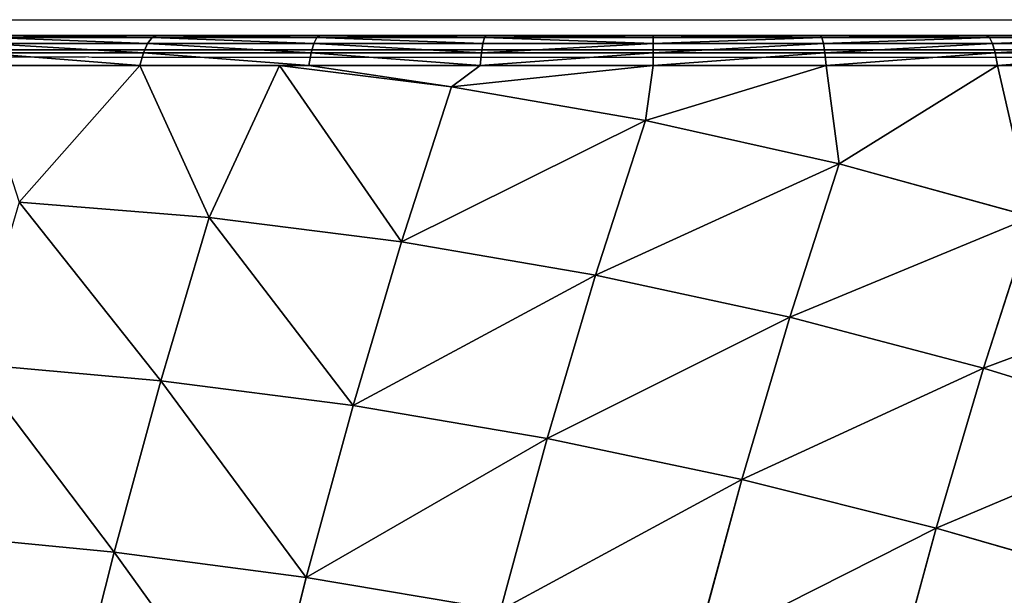
# Model space of a CAD drawing. Units: centimetres. Extents: x -191 to 190, y -157 to 158.
# Drawn here: x -38 to -36, y 7 to 8 of the extents above; entities that cross this region are included whole.
import ezdxf

# ---------------------------------------------------------------- set-up
doc = ezdxf.new("R2010")
doc.units = ezdxf.units.CM
doc.header["$LTSCALE"] = 2.54
doc.layers.get('0').update_dxf_attribs({"true_color": 0xff5454})
doc.layers.add('strefa', color=7, linetype='Continuous')

# ---------------------------------------------------------------- blocks, each defined once
blk = doc.blocks.new('3DGeom~111_Defintion')
at = {"color": 0}
for p, q in [((-340.46, 1484.66, -732.97), (-351.49, 1535.14, -614.13)), ((-340.46, 1484.66, -732.97), (-351.49, 1535.14, -614.13)), ((57.17, 1473.17, -826.96), (44.55, 1530.96, -715.21)), ((57.17, 1473.17, -826.96), (44.55, 1530.96, -715.21)), ((-71.74, 1465.85, -838.75), (-84.54, 1524.47, -725.41)), ((-71.74, 1465.85, -838.75), (-84.54, 1524.47, -725.41)), ((-213.13, 1509, -731.34), (-340.46, 1484.66, -732.97)), ((-213.13, 1509, -731.34), (-340.46, 1484.66, -732.97)), ((-200.22, 1449.9, -845.61), (-213.13, 1509, -731.34)), ((-200.22, 1449.9, -845.61), (-213.13, 1509, -731.34)), ((57.17, 1473.17, -826.96), (-71.74, 1465.85, -838.75)), ((57.17, 1473.17, -826.96), (-71.74, 1465.85, -838.75)), ((185.74, 1471.83, -810.3), (57.17, 1473.17, -826.96)), ((71.58, 1407.18, -933.85), (57.17, 1473.17, -826.96)), ((185.74, 1471.83, -810.3), (57.17, 1473.17, -826.96)), ((71.58, 1407.18, -933.85), (57.17, 1473.17, -826.96)), ((-71.74, 1465.85, -838.75), (-200.22, 1449.9, -845.61)), ((-71.74, 1465.85, -838.75), (-200.22, 1449.9, -845.61)), ((-57.12, 1398.92, -947.17), (-71.74, 1465.85, -838.75)), ((-57.12, 1398.92, -947.17), (-71.74, 1465.85, -838.75)), ((-465.8, 1451.58, -730.28), (-588.39, 1409.96, -723.31)), ((-465.8, 1451.58, -730.28), (-588.39, 1409.96, -723.31)), ((-452.91, 1392.56, -844.39), (-465.8, 1451.58, -730.28)), ((-452.91, 1392.56, -844.39), (-465.8, 1451.58, -730.28)), ((-327.53, 1425.43, -847.49), (-452.91, 1392.56, -844.39)), ((-327.53, 1425.43, -847.49), (-452.91, 1392.56, -844.39)), ((-57.12, 1398.92, -947.17), (71.58, 1407.18, -933.85)), ((-57.12, 1398.92, -947.17), (71.58, 1407.18, -933.85)), ((87.7, 1333.39, -1035.25), (71.58, 1407.18, -933.85)), ((71.58, 1407.18, -933.85), (199.86, 1407.17, -915.04)), ((87.7, 1333.39, -1035.25), (71.58, 1407.18, -933.85)), ((71.58, 1407.18, -933.85), (199.86, 1407.17, -915.04)), ((-185.48, 1382.43, -954.91), (-57.12, 1398.92, -947.17)), ((-185.48, 1382.43, -954.91), (-57.12, 1398.92, -947.17)), ((-40.77, 1324.07, -1050.01), (-57.12, 1398.92, -947.17)), ((-40.77, 1324.07, -1050.01), (-57.12, 1398.92, -947.17)), ((-452.91, 1392.56, -844.39), (-575.62, 1351.51, -836.32)), ((-452.91, 1392.56, -844.39), (-575.62, 1351.51, -836.32)), ((-438.19, 1325.19, -953.53), (-452.91, 1392.56, -844.39)), ((-438.19, 1325.19, -953.53), (-452.91, 1392.56, -844.39)), ((-438.19, 1325.19, -953.53), (-312.76, 1357.8, -957.04)), ((-438.19, 1325.19, -953.53), (-312.76, 1357.8, -957.04)), ((-312.76, 1357.8, -957.04), (-408.31, 1253.24, -1057.46)), ((-312.76, 1357.8, -957.04), (-408.31, 1253.24, -1057.46)), ((-296.24, 1282.17, -1060.96), (-312.76, 1357.8, -957.04)), ((-296.24, 1282.17, -1060.96), (-312.76, 1357.8, -957.04)), ((-40.77, 1324.07, -1050.01), (87.7, 1333.39, -1035.25)), ((-40.77, 1324.07, -1050.01), (87.7, 1333.39, -1035.25)), ((87.7, 1333.39, -1035.25), (50.66, 1257.47, -1128.52)), ((87.7, 1333.39, -1035.25), (50.66, 1257.47, -1128.52)), ((-561.05, 1284.78, -944.42), (-438.19, 1325.19, -953.53)), ((-561.05, 1284.78, -944.42), (-438.19, 1325.19, -953.53)), ((-438.19, 1325.19, -953.53), (-497.49, 1233.14, -1043.66)), ((-438.19, 1325.19, -953.53), (-497.49, 1233.14, -1043.66)), ((-408.31, 1253.24, -1057.46), (-438.19, 1325.19, -953.53)), ((-408.31, 1253.24, -1057.46), (-438.19, 1325.19, -953.53)), ((-40.77, 1324.07, -1050.01), (50.66, 1257.47, -1128.52)), ((-40.77, 1324.07, -1050.01), (50.66, 1257.47, -1128.52)), ((-296.24, 1282.17, -1060.96), (-169, 1306.97, -1058.6)), ((-296.24, 1282.17, -1060.96), (-169, 1306.97, -1058.6)), ((-169.45, 1277.04, -1094.45), (-169, 1306.97, -1058.6)), ((-169.45, 1277.04, -1094.45), (-169, 1306.97, -1058.6)), ((-169, 1306.97, -1058.6), (-58.97, 1272.14, -1111.55)), ((-169, 1306.97, -1058.6), (-58.97, 1272.14, -1111.55)), ((-497.49, 1233.14, -1043.66), (-561.05, 1284.78, -944.42)), ((-497.49, 1233.14, -1043.66), (-561.05, 1284.78, -944.42)), ((-279.92, 1272.14, -1077.34), (-296.24, 1282.17, -1060.96)), ((-169.45, 1277.04, -1094.45), (-296.24, 1282.17, -1060.96)), ((-279.92, 1272.14, -1077.34), (-296.24, 1282.17, -1060.96)), ((-169.45, 1277.04, -1094.45), (-296.24, 1282.17, -1060.96)), ((-279.92, 1272.14, -1077.34), (-169.45, 1277.04, -1094.45)), ((-279.92, 1272.14, -1077.34), (-169.45, 1277.04, -1094.45)), ((-169.45, 1277.04, -1094.45), (-170.7, 1268.23, -1102.55)), ((-169.45, 1277.04, -1094.45), (-170.7, 1268.23, -1102.55)), ((-58.97, 1272.14, -1111.55), (-169.45, 1277.04, -1094.45)), ((-58.97, 1272.14, -1111.55), (-169.45, 1277.04, -1094.45)), ((-279.92, 1272.14, -1077.34), (-389.55, 1257.47, -1060.37)), ((-279.92, 1272.14, -1077.34), (-389.55, 1257.47, -1060.37)), ((-279.92, 1272.14, -1077.34), (-280.42, 1263.36, -1085.56)), ((-279.92, 1272.14, -1077.34), (-280.42, 1263.36, -1085.56)), ((-170.7, 1268.23, -1102.55), (-280.42, 1263.36, -1085.56)), ((-170.7, 1268.23, -1102.55), (-280.42, 1263.36, -1085.56)), ((-170.7, 1268.23, -1102.55), (-171.64, 1257.87, -1108.62)), ((-170.7, 1268.23, -1102.55), (-171.64, 1257.87, -1108.62)), ((-60.99, 1263.36, -1119.54), (-170.7, 1268.23, -1102.55)), ((-60.99, 1263.36, -1119.54), (-170.7, 1268.23, -1102.55)), ((-60.99, 1263.36, -1119.54), (-58.97, 1272.14, -1111.55)), ((-60.99, 1263.36, -1119.54), (-58.97, 1272.14, -1111.55)), ((-280.42, 1263.36, -1085.56), (-389.29, 1248.79, -1068.71)), ((-280.42, 1263.36, -1085.56), (-389.29, 1248.79, -1068.71)), ((-280.42, 1263.36, -1085.56), (-280.46, 1253.04, -1091.77)), ((-280.42, 1263.36, -1085.56), (-280.46, 1253.04, -1091.77)), ((-60.99, 1263.36, -1119.54), (-62.82, 1253.04, -1125.47)), ((-60.99, 1263.36, -1119.54), (-62.82, 1253.04, -1125.47)), ((47.88, 1248.79, -1136.39), (-60.99, 1263.36, -1119.54)), ((47.88, 1248.79, -1136.39), (-60.99, 1263.36, -1119.54)), ((-389.55, 1257.47, -1060.37), (-389.29, 1248.79, -1068.71)), ((-389.55, 1257.47, -1060.37), (-389.29, 1248.79, -1068.71)), ((-171.64, 1257.87, -1108.62), (-280.46, 1253.04, -1091.77)), ((-171.64, 1257.87, -1108.62), (-280.46, 1253.04, -1091.77)), ((-171.64, 1257.87, -1108.62), (-172.22, 1246.44, -1112.38)), ((-171.64, 1257.87, -1108.62), (-172.22, 1246.44, -1112.38)), ((-62.82, 1253.04, -1125.47), (-171.64, 1257.87, -1108.62)), ((-62.82, 1253.04, -1125.47), (-171.64, 1257.87, -1108.62)), ((50.66, 1257.47, -1128.52), (47.88, 1248.79, -1136.39)), ((50.66, 1257.47, -1128.52), (47.88, 1248.79, -1136.39)), ((-389.29, 1248.79, -1068.71), (-496.48, 1224.63, -1052.11)), ((-389.29, 1248.79, -1068.71), (-496.48, 1224.63, -1052.11)), ((-389.29, 1248.79, -1068.71), (-388.44, 1238.59, -1075.05)), ((-389.29, 1248.79, -1068.71), (-388.44, 1238.59, -1075.05)), ((-280.46, 1253.04, -1091.77), (-388.44, 1238.59, -1075.05)), ((-280.46, 1253.04, -1091.77), (-388.44, 1238.59, -1075.05)), ((-280.46, 1253.04, -1091.77), (-280.05, 1241.66, -1095.68)), ((-280.46, 1253.04, -1091.77), (-280.05, 1241.66, -1095.68)), ((-62.82, 1253.04, -1125.47), (-64.39, 1241.66, -1129.07)), ((-62.82, 1253.04, -1125.47), (-64.39, 1241.66, -1129.07)), ((45.16, 1238.59, -1142.19), (-62.82, 1253.04, -1125.47)), ((45.16, 1238.59, -1142.19), (-62.82, 1253.04, -1125.47)), ((47.88, 1248.79, -1136.39), (45.16, 1238.59, -1142.19)), ((47.88, 1248.79, -1136.39), (45.16, 1238.59, -1142.19)), ((155.08, 1224.63, -1152.99), (47.88, 1248.79, -1136.39)), ((155.08, 1224.63, -1152.99), (47.88, 1248.79, -1136.39)), ((-280.05, 1241.66, -1095.68), (-387.06, 1227.34, -1079.11)), ((-280.05, 1241.66, -1095.68), (-387.06, 1227.34, -1079.11)), ((-172.22, 1246.44, -1112.38), (-280.05, 1241.66, -1095.68)), ((-172.22, 1246.44, -1112.38), (-280.05, 1241.66, -1095.68)), ((-280.05, 1241.66, -1095.68), (-279.21, 1229.73, -1097.11)), ((-280.05, 1241.66, -1095.68), (-279.21, 1229.73, -1097.11)), ((-172.22, 1246.44, -1112.38), (-172.42, 1234.47, -1113.65)), ((-172.22, 1246.44, -1112.38), (-172.42, 1234.47, -1113.65)), ((-64.39, 1241.66, -1129.07), (-172.22, 1246.44, -1112.38)), ((-64.39, 1241.66, -1129.07), (-172.22, 1246.44, -1112.38)), ((-64.39, 1241.66, -1129.07), (-65.63, 1229.73, -1130.18)), ((-64.39, 1241.66, -1129.07), (-65.63, 1229.73, -1130.18)), ((42.61, 1227.34, -1145.64), (-64.39, 1241.66, -1129.07)), ((42.61, 1227.34, -1145.64), (-64.39, 1241.66, -1129.07)), ((-388.44, 1238.59, -1075.05), (-494.76, 1214.63, -1058.59)), ((-388.44, 1238.59, -1075.05), (-494.76, 1214.63, -1058.59)), ((-388.44, 1238.59, -1075.05), (-387.06, 1227.34, -1079.11)), ((-388.44, 1238.59, -1075.05), (-387.06, 1227.34, -1079.11)), ((45.16, 1238.59, -1142.19), (42.61, 1227.34, -1145.64)), ((45.16, 1238.59, -1142.19), (42.61, 1227.34, -1145.64)), ((151.48, 1214.63, -1158.65), (45.16, 1238.59, -1142.19)), ((151.48, 1214.63, -1158.65), (45.16, 1238.59, -1142.19)), ((-497.49, 1233.14, -1043.66), (-602.91, 1199.35, -1027.33)), ((-497.49, 1233.14, -1043.66), (-602.91, 1199.35, -1027.33)), ((-497.49, 1233.14, -1043.66), (-496.48, 1224.63, -1052.11)), ((-497.49, 1233.14, -1043.66), (-496.48, 1224.63, -1052.11)), ((-496.48, 1224.63, -1052.11), (-601.17, 1191.07, -1035.9)), ((-496.48, 1224.63, -1052.11), (-601.17, 1191.07, -1035.9)), ((-496.48, 1224.63, -1052.11), (-494.76, 1214.63, -1058.59)), ((-496.48, 1224.63, -1052.11), (-494.76, 1214.63, -1058.59)), ((-387.06, 1227.34, -1079.11), (-492.41, 1203.6, -1062.8)), ((-387.06, 1227.34, -1079.11), (-492.41, 1203.6, -1062.8)), ((-387.06, 1227.34, -1079.11), (-385.19, 1215.55, -1080.7)), ((-387.06, 1227.34, -1079.11), (-385.19, 1215.55, -1080.7)), ((42.61, 1227.34, -1145.64), (40.35, 1215.55, -1146.59)), ((42.61, 1227.34, -1145.64), (40.35, 1215.55, -1146.59)), ((147.96, 1203.6, -1161.95), (42.61, 1227.34, -1145.64)), ((147.96, 1203.6, -1161.95), (42.61, 1227.34, -1145.64)), ((-494.76, 1214.63, -1058.59), (-598.6, 1181.34, -1042.52)), ((-494.76, 1214.63, -1058.59), (-598.6, 1181.34, -1042.52)), ((-494.76, 1214.63, -1058.59), (-492.41, 1203.6, -1062.8)), ((-494.76, 1214.63, -1058.59), (-492.41, 1203.6, -1062.8)), ((-492.41, 1203.6, -1062.8), (-595.3, 1170.61, -1046.87)), ((-492.41, 1203.6, -1062.8), (-595.3, 1170.61, -1046.87)), ((-492.41, 1203.6, -1062.8), (-489.53, 1192.04, -1064.55)), ((-492.41, 1203.6, -1062.8), (-489.53, 1192.04, -1064.55))]:
    blk.add_line(p, q, dxfattribs=at)
at = {"color": 253, "true_color": 0xa0a0a0}
for p, q in [((-465.8, 1451.58, -730.28), (-476.78, 1501.88, -611.89)), ((-465.8, 1451.58, -730.28), (-476.78, 1501.88, -611.89)), ((-340.46, 1484.66, -732.97), (-465.8, 1451.58, -730.28)), ((-340.46, 1484.66, -732.97), (-465.8, 1451.58, -730.28)), ((-327.53, 1425.43, -847.49), (-340.46, 1484.66, -732.97)), ((-327.53, 1425.43, -847.49), (-340.46, 1484.66, -732.97)), ((-200.22, 1449.9, -845.61), (-327.53, 1425.43, -847.49)), ((-200.22, 1449.9, -845.61), (-327.53, 1425.43, -847.49)), ((-185.48, 1382.43, -954.91), (-200.22, 1449.9, -845.61)), ((-185.48, 1382.43, -954.91), (-200.22, 1449.9, -845.61)), ((-312.76, 1357.8, -957.04), (-327.53, 1425.43, -847.49)), ((-312.76, 1357.8, -957.04), (-327.53, 1425.43, -847.49)), ((-312.76, 1357.8, -957.04), (-185.48, 1382.43, -954.91)), ((-312.76, 1357.8, -957.04), (-185.48, 1382.43, -954.91)), ((-169, 1306.97, -1058.6), (-185.48, 1382.43, -954.91)), ((-169, 1306.97, -1058.6), (-185.48, 1382.43, -954.91)), ((-169, 1306.97, -1058.6), (-40.77, 1324.07, -1050.01)), ((-169, 1306.97, -1058.6), (-40.77, 1324.07, -1050.01)), ((-40.77, 1324.07, -1050.01), (-58.97, 1272.14, -1111.55)), ((-40.77, 1324.07, -1050.01), (-58.97, 1272.14, -1111.55)), ((-296.24, 1282.17, -1060.96), (-408.31, 1253.24, -1057.46)), ((-296.24, 1282.17, -1060.96), (-408.31, 1253.24, -1057.46)), ((-389.55, 1257.47, -1060.37), (-296.24, 1282.17, -1060.96)), ((-389.55, 1257.47, -1060.37), (-296.24, 1282.17, -1060.96)), ((50.66, 1257.47, -1128.52), (-58.97, 1272.14, -1111.55)), ((50.66, 1257.47, -1128.52), (-58.97, 1272.14, -1111.55)), ((-497.49, 1233.14, -1043.66), (-389.55, 1257.47, -1060.37)), ((-389.55, 1257.47, -1060.37), (-408.31, 1253.24, -1057.46)), ((50.66, 1257.47, -1128.52), (158.6, 1233.14, -1145.24)), ((82.12, 1250.38, -1133.39), (50.66, 1257.47, -1128.52)), ((-408.31, 1253.24, -1057.46), (-497.49, 1233.14, -1043.66)), ((-279.21, 1229.73, -1097.11), (-385.19, 1215.55, -1080.7)), ((-385.19, 1215.55, -1080.7), (-279.21, 1229.73, -1097.11)), ((-172.42, 1234.47, -1113.65), (-279.21, 1229.73, -1097.11)), ((-279.21, 1229.73, -1097.11), (-172.42, 1234.47, -1113.65)), ((-65.63, 1229.73, -1130.18), (-172.42, 1234.47, -1113.65)), ((-172.42, 1234.47, -1113.65), (-65.63, 1229.73, -1130.18)), ((40.35, 1215.55, -1146.59), (-65.63, 1229.73, -1130.18)), ((-65.63, 1229.73, -1130.18), (40.35, 1215.55, -1146.59)), ((-385.19, 1215.55, -1080.7), (-489.53, 1192.04, -1064.55)), ((-489.53, 1192.04, -1064.55), (-385.19, 1215.55, -1080.7)), ((144.69, 1192.04, -1162.74), (40.35, 1215.55, -1146.59)), ((40.35, 1215.55, -1146.59), (144.69, 1192.04, -1162.74)), ((-489.53, 1192.04, -1064.55), (-591.44, 1159.37, -1048.77)), ((-591.44, 1159.37, -1048.77), (-489.53, 1192.04, -1064.55)), ((829.86, 0, -1268.82), (-1174.7, 0, -958.47))]:
    blk.add_line(p, q, dxfattribs=at)
mesh = blk.add_polyface(dxfattribs=at)
corners = [(-351.49, 1535.14, -614.13), (-213.13, 1509, -731.34), (-340.46, 1484.66, -732.97), (-224.13, 1559.37, -612.77)]
mesh.append_faces([[corners[k] for k in face] for face in [(0, 1, 2), (1, 0, 3)]], dxfattribs={"vtx0": -1, "color": 253})
mesh = blk.add_polyface(dxfattribs=at)
corners = [(-465.8, 1451.58, -730.28), (-351.49, 1535.14, -614.13), (-340.46, 1484.66, -732.97), (-476.78, 1501.88, -611.89)]
mesh.append_faces([[corners[k] for k in face] for face in [(0, 1, 2), (1, 0, 3)]], dxfattribs={"vtx0": -1, "color": 253})
mesh = blk.add_polyface(dxfattribs=at)
corners = [(-84.54, 1524.47, -725.41), (57.17, 1473.17, -826.96), (-71.74, 1465.85, -838.75), (44.55, 1530.96, -715.21)]
mesh.append_faces([[corners[k] for k in face] for face in [(0, 1, 2), (1, 0, 3)]], dxfattribs={"vtx0": -1, "color": 253})
mesh = blk.add_polyface(dxfattribs=at)
corners = [(44.55, 1530.96, -715.21), (185.74, 1471.83, -810.3), (57.17, 1473.17, -826.96), (173.37, 1528.46, -700.8)]
mesh.append_faces([[corners[k] for k in face] for face in [(0, 1, 2), (1, 0, 3)]], dxfattribs={"vtx0": -1, "color": 253})
mesh = blk.add_polyface(dxfattribs=at)
corners = [(-213.13, 1509, -731.34), (-71.74, 1465.85, -838.75), (-200.22, 1449.9, -845.61), (-84.54, 1524.47, -725.41)]
mesh.append_faces([[corners[k] for k in face] for face in [(0, 1, 2), (1, 0, 3)]], dxfattribs={"vtx0": -1, "color": 253})
mesh = blk.add_polyface(dxfattribs=at)
corners = [(-340.46, 1484.66, -732.97), (-200.22, 1449.9, -845.61), (-327.53, 1425.43, -847.49), (-213.13, 1509, -731.34)]
mesh.append_faces([[corners[k] for k in face] for face in [(0, 1, 2), (1, 0, 3)]], dxfattribs={"vtx0": -1, "color": 253})
mesh = blk.add_polyface(dxfattribs=at)
corners = [(-588.39, 1409.96, -723.31), (-476.78, 1501.88, -611.89), (-465.8, 1451.58, -730.28), (-599.27, 1459.78, -606.04)]
mesh.append_faces([[corners[k] for k in face] for face in [(0, 1, 2), (1, 0, 3)]], dxfattribs={"vtx0": -1, "color": 253})
mesh = blk.add_polyface(dxfattribs=at)
corners = [(-452.91, 1392.56, -844.39), (-340.46, 1484.66, -732.97), (-327.53, 1425.43, -847.49), (-465.8, 1451.58, -730.28)]
mesh.append_faces([[corners[k] for k in face] for face in [(0, 1, 2), (1, 0, 3)]], dxfattribs={"vtx0": -1, "color": 253})
mesh = blk.add_polyface(dxfattribs=at)
corners = [(-71.74, 1465.85, -838.75), (71.58, 1407.18, -933.85), (-57.12, 1398.92, -947.17), (57.17, 1473.17, -826.96)]
mesh.append_faces([[corners[k] for k in face] for face in [(0, 1, 2), (1, 0, 3)]], dxfattribs={"vtx0": -1, "color": 253})
mesh = blk.add_polyface(dxfattribs=at)
corners = [(57.17, 1473.17, -826.96), (199.86, 1407.17, -915.04), (71.58, 1407.18, -933.85), (185.74, 1471.83, -810.3)]
mesh.append_faces([[corners[k] for k in face] for face in [(0, 1, 2), (1, 0, 3)]], dxfattribs={"vtx0": -1, "color": 253})
mesh = blk.add_polyface(dxfattribs=at)
corners = [(-200.22, 1449.9, -845.61), (-57.12, 1398.92, -947.17), (-185.48, 1382.43, -954.91), (-71.74, 1465.85, -838.75)]
mesh.append_faces([[corners[k] for k in face] for face in [(0, 1, 2), (1, 0, 3)]], dxfattribs={"vtx0": -1, "color": 253})
mesh = blk.add_polyface(dxfattribs=at)
corners = [(-575.62, 1351.51, -836.32), (-465.8, 1451.58, -730.28), (-452.91, 1392.56, -844.39), (-588.39, 1409.96, -723.31)]
mesh.append_faces([[corners[k] for k in face] for face in [(0, 1, 2), (1, 0, 3)]], dxfattribs={"vtx0": -1, "color": 253})
mesh = blk.add_polyface(dxfattribs=at)
corners = [(-327.53, 1425.43, -847.49), (-185.48, 1382.43, -954.91), (-312.76, 1357.8, -957.04), (-200.22, 1449.9, -845.61)]
mesh.append_faces([[corners[k] for k in face] for face in [(0, 1, 2), (1, 0, 3)]], dxfattribs={"vtx0": -1, "color": 253})
mesh = blk.add_polyface(dxfattribs=at)
corners = [(-438.19, 1325.19, -953.53), (-327.53, 1425.43, -847.49), (-312.76, 1357.8, -957.04), (-452.91, 1392.56, -844.39)]
mesh.append_faces([[corners[k] for k in face] for face in [(0, 1, 2), (1, 0, 3)]], dxfattribs={"vtx0": -1, "color": 253})
mesh = blk.add_polyface(dxfattribs=at)
corners = [(-57.12, 1398.92, -947.17), (87.7, 1333.39, -1035.25), (-40.77, 1324.07, -1050.01), (71.58, 1407.18, -933.85)]
mesh.append_faces([[corners[k] for k in face] for face in [(0, 1, 2), (1, 0, 3)]], dxfattribs={"vtx0": -1, "color": 253})
mesh = blk.add_polyface(dxfattribs=at)
corners = [(71.58, 1407.18, -933.85), (215.66, 1334.86, -1014.4), (87.7, 1333.39, -1035.25), (199.86, 1407.17, -915.04)]
mesh.append_faces([[corners[k] for k in face] for face in [(0, 1, 2), (1, 0, 3)]], dxfattribs={"vtx0": -1, "color": 253})
mesh = blk.add_polyface(dxfattribs=at)
corners = [(-185.48, 1382.43, -954.91), (-40.77, 1324.07, -1050.01), (-169, 1306.97, -1058.6), (-57.12, 1398.92, -947.17)]
mesh.append_faces([[corners[k] for k in face] for face in [(0, 1, 2), (1, 0, 3)]], dxfattribs={"vtx0": -1, "color": 253})
mesh = blk.add_polyface(dxfattribs=at)
corners = [(-561.05, 1284.78, -944.42), (-452.91, 1392.56, -844.39), (-438.19, 1325.19, -953.53), (-575.62, 1351.51, -836.32)]
mesh.append_faces([[corners[k] for k in face] for face in [(0, 1, 2), (1, 0, 3)]], dxfattribs={"vtx0": -1, "color": 253})
mesh = blk.add_polyface(dxfattribs=at)
corners = [(-312.76, 1357.8, -957.04), (-169, 1306.97, -1058.6), (-296.24, 1282.17, -1060.96), (-185.48, 1382.43, -954.91)]
mesh.append_faces([[corners[k] for k in face] for face in [(0, 1, 2), (1, 0, 3)]], dxfattribs={"vtx0": -1, "color": 253})
mesh = blk.add_polyface(dxfattribs=at)
corners = [(-438.19, 1325.19, -953.53), (-312.76, 1357.8, -957.04), (-408.31, 1253.24, -1057.46)]
mesh.append_faces([[corners[k] for k in face] for face in [(0, 1, 2)]], dxfattribs={"color": 253})
mesh = blk.add_polyface(dxfattribs=at)
corners = [(-312.76, 1357.8, -957.04), (-296.24, 1282.17, -1060.96), (-408.31, 1253.24, -1057.46)]
mesh.append_faces([[corners[k] for k in face] for face in [(0, 1, 2)]], dxfattribs={"color": 253})
mesh = blk.add_polyface(dxfattribs=at)
corners = [(87.7, 1333.39, -1035.25), (50.66, 1257.47, -1128.52), (-40.77, 1324.07, -1050.01)]
mesh.append_faces([[corners[k] for k in face] for face in [(0, 1, 2)]], dxfattribs={"color": 253})
mesh = blk.add_polyface(dxfattribs=at)
corners = [(87.7, 1333.39, -1035.25), (82.12, 1250.38, -1133.39), (50.66, 1257.47, -1128.52)]
mesh.append_faces([[corners[k] for k in face] for face in [(0, 1, 2)]], dxfattribs={"color": 253})
mesh = blk.add_polyface(dxfattribs=at)
corners = [(-561.05, 1284.78, -944.42), (-438.19, 1325.19, -953.53), (-497.49, 1233.14, -1043.66)]
mesh.append_faces([[corners[k] for k in face] for face in [(0, 1, 2)]], dxfattribs={"color": 253})
mesh = blk.add_polyface(dxfattribs=at)
corners = [(-438.19, 1325.19, -953.53), (-408.31, 1253.24, -1057.46), (-497.49, 1233.14, -1043.66)]
mesh.append_faces([[corners[k] for k in face] for face in [(0, 1, 2)]], dxfattribs={"color": 253})
mesh = blk.add_polyface(dxfattribs=at)
corners = [(-40.77, 1324.07, -1050.01), (-58.97, 1272.14, -1111.55), (-169, 1306.97, -1058.6)]
mesh.append_faces([[corners[k] for k in face] for face in [(0, 1, 2)]], dxfattribs={"color": 253})
mesh = blk.add_polyface(dxfattribs=at)
corners = [(-40.77, 1324.07, -1050.01), (50.66, 1257.47, -1128.52), (-58.97, 1272.14, -1111.55)]
mesh.append_faces([[corners[k] for k in face] for face in [(0, 1, 2)]], dxfattribs={"color": 253})
mesh = blk.add_polyface(dxfattribs=at)
corners = [(-169, 1306.97, -1058.6), (-169.45, 1277.04, -1094.45), (-296.24, 1282.17, -1060.96)]
mesh.append_faces([[corners[k] for k in face] for face in [(0, 1, 2)]], dxfattribs={"color": 253})
mesh = blk.add_polyface(dxfattribs=at)
corners = [(-169, 1306.97, -1058.6), (-58.97, 1272.14, -1111.55), (-169.45, 1277.04, -1094.45)]
mesh.append_faces([[corners[k] for k in face] for face in [(0, 1, 2)]], dxfattribs={"color": 253})
mesh = blk.add_polyface(dxfattribs=at)
corners = [(-561.05, 1284.78, -944.42), (-497.49, 1233.14, -1043.66), (-602.91, 1199.35, -1027.33)]
mesh.append_faces([[corners[k] for k in face] for face in [(0, 1, 2)]], dxfattribs={"color": 253})
mesh = blk.add_polyface(dxfattribs=at)
corners = [(-408.31, 1253.24, -1057.46), (-296.24, 1282.17, -1060.96), (-389.55, 1257.47, -1060.37)]
mesh.append_faces([[corners[k] for k in face] for face in [(0, 1, 2)]], dxfattribs={"color": 253})
mesh = blk.add_polyface(dxfattribs=at)
corners = [(-389.55, 1257.47, -1060.37), (-296.24, 1282.17, -1060.96), (-279.92, 1272.14, -1077.34)]
mesh.append_faces([[corners[k] for k in face] for face in [(0, 1, 2)]], dxfattribs={"color": 253})
mesh = blk.add_polyface(dxfattribs=at)
corners = [(-296.24, 1282.17, -1060.96), (-169.45, 1277.04, -1094.45), (-279.92, 1272.14, -1077.34)]
mesh.append_faces([[corners[k] for k in face] for face in [(0, 1, 2)]], dxfattribs={"color": 253})
mesh = blk.add_polyface(dxfattribs=at)
corners = [(-279.92, 1272.14, -1077.34), (-170.7, 1268.23, -1102.55), (-280.42, 1263.36, -1085.56), (-169.45, 1277.04, -1094.45)]
mesh.append_faces([[corners[k] for k in face] for face in [(0, 1, 2), (1, 0, 3)]], dxfattribs={"vtx0": -1, "color": 253})
mesh = blk.add_polyface(dxfattribs=at)
corners = [(-169.45, 1277.04, -1094.45), (-60.99, 1263.36, -1119.54), (-170.7, 1268.23, -1102.55), (-58.97, 1272.14, -1111.55)]
mesh.append_faces([[corners[k] for k in face] for face in [(0, 1, 2), (1, 0, 3)]], dxfattribs={"vtx0": -1, "color": 253})
mesh = blk.add_polyface(dxfattribs=at)
corners = [(-279.92, 1272.14, -1077.34), (-389.29, 1248.79, -1068.71), (-389.55, 1257.47, -1060.37), (-280.42, 1263.36, -1085.56)]
mesh.append_faces([[corners[k] for k in face] for face in [(0, 1, 2), (1, 0, 3)]], dxfattribs={"vtx0": -1, "color": 253})
mesh = blk.add_polyface(dxfattribs=at)
corners = [(-280.42, 1263.36, -1085.56), (-171.64, 1257.87, -1108.62), (-280.46, 1253.04, -1091.77), (-170.7, 1268.23, -1102.55)]
mesh.append_faces([[corners[k] for k in face] for face in [(0, 1, 2), (1, 0, 3)]], dxfattribs={"vtx0": -1, "color": 253})
mesh = blk.add_polyface(dxfattribs=at)
corners = [(-170.7, 1268.23, -1102.55), (-62.82, 1253.04, -1125.47), (-171.64, 1257.87, -1108.62), (-60.99, 1263.36, -1119.54)]
mesh.append_faces([[corners[k] for k in face] for face in [(0, 1, 2), (1, 0, 3)]], dxfattribs={"vtx0": -1, "color": 253})
mesh = blk.add_polyface(dxfattribs=at)
corners = [(-58.97, 1272.14, -1111.55), (47.88, 1248.79, -1136.39), (-60.99, 1263.36, -1119.54), (50.66, 1257.47, -1128.52)]
mesh.append_faces([[corners[k] for k in face] for face in [(0, 1, 2), (1, 0, 3)]], dxfattribs={"vtx0": -1, "color": 253})
mesh = blk.add_polyface(dxfattribs=at)
corners = [(-280.42, 1263.36, -1085.56), (-388.44, 1238.59, -1075.05), (-389.29, 1248.79, -1068.71), (-280.46, 1253.04, -1091.77)]
mesh.append_faces([[corners[k] for k in face] for face in [(0, 1, 2), (1, 0, 3)]], dxfattribs={"vtx0": -1, "color": 253})
mesh = blk.add_polyface(dxfattribs=at)
corners = [(-60.99, 1263.36, -1119.54), (45.16, 1238.59, -1142.19), (-62.82, 1253.04, -1125.47), (47.88, 1248.79, -1136.39)]
mesh.append_faces([[corners[k] for k in face] for face in [(0, 1, 2), (1, 0, 3)]], dxfattribs={"vtx0": -1, "color": 253})
mesh = blk.add_polyface(dxfattribs=at)
corners = [(-389.55, 1257.47, -1060.37), (-496.48, 1224.63, -1052.11), (-497.49, 1233.14, -1043.66), (-389.29, 1248.79, -1068.71)]
mesh.append_faces([[corners[k] for k in face] for face in [(0, 1, 2), (1, 0, 3)]], dxfattribs={"vtx0": -1, "color": 253})
mesh = blk.add_polyface(dxfattribs=at)
corners = [(-171.64, 1257.87, -1108.62), (-280.05, 1241.66, -1095.68), (-280.46, 1253.04, -1091.77), (-172.22, 1246.44, -1112.38)]
mesh.append_faces([[corners[k] for k in face] for face in [(0, 1, 2), (1, 0, 3)]], dxfattribs={"vtx0": -1, "color": 253})
mesh = blk.add_polyface(dxfattribs=at)
corners = [(-171.64, 1257.87, -1108.62), (-64.39, 1241.66, -1129.07), (-172.22, 1246.44, -1112.38), (-62.82, 1253.04, -1125.47)]
mesh.append_faces([[corners[k] for k in face] for face in [(0, 1, 2), (1, 0, 3)]], dxfattribs={"vtx0": -1, "color": 253})
mesh = blk.add_polyface(dxfattribs=at)
corners = [(50.66, 1257.47, -1128.52), (155.08, 1224.63, -1152.99), (47.88, 1248.79, -1136.39), (158.6, 1233.14, -1145.24)]
mesh.append_faces([[corners[k] for k in face] for face in [(0, 1, 2), (1, 0, 3)]], dxfattribs={"vtx0": -1, "color": 253})
mesh = blk.add_polyface(dxfattribs=at)
corners = [(-389.29, 1248.79, -1068.71), (-494.76, 1214.63, -1058.59), (-496.48, 1224.63, -1052.11), (-388.44, 1238.59, -1075.05)]
mesh.append_faces([[corners[k] for k in face] for face in [(0, 1, 2), (1, 0, 3)]], dxfattribs={"vtx0": -1, "color": 253})
mesh = blk.add_polyface(dxfattribs=at)
corners = [(-280.46, 1253.04, -1091.77), (-387.06, 1227.34, -1079.11), (-388.44, 1238.59, -1075.05), (-280.05, 1241.66, -1095.68)]
mesh.append_faces([[corners[k] for k in face] for face in [(0, 1, 2), (1, 0, 3)]], dxfattribs={"vtx0": -1, "color": 253})
mesh = blk.add_polyface(dxfattribs=at)
corners = [(-62.82, 1253.04, -1125.47), (42.61, 1227.34, -1145.64), (-64.39, 1241.66, -1129.07), (45.16, 1238.59, -1142.19)]
mesh.append_faces([[corners[k] for k in face] for face in [(0, 1, 2), (1, 0, 3)]], dxfattribs={"vtx0": -1, "color": 253})
mesh = blk.add_polyface(dxfattribs=at)
corners = [(47.88, 1248.79, -1136.39), (151.48, 1214.63, -1158.65), (45.16, 1238.59, -1142.19), (155.08, 1224.63, -1152.99)]
mesh.append_faces([[corners[k] for k in face] for face in [(0, 1, 2), (1, 0, 3)]], dxfattribs={"vtx0": -1, "color": 253})
mesh = blk.add_polyface(dxfattribs=at)
corners = [(-280.05, 1241.66, -1095.68), (-385.19, 1215.55, -1080.7), (-387.06, 1227.34, -1079.11), (-279.21, 1229.73, -1097.11)]
mesh.append_faces([[corners[k] for k in face] for face in [(0, 1, 2), (1, 0, 3)]], dxfattribs={"vtx0": -1, "color": 253})
mesh = blk.add_polyface(dxfattribs=at)
corners = [(-172.22, 1246.44, -1112.38), (-279.21, 1229.73, -1097.11), (-280.05, 1241.66, -1095.68), (-172.42, 1234.47, -1113.65)]
mesh.append_faces([[corners[k] for k in face] for face in [(0, 1, 2), (1, 0, 3)]], dxfattribs={"vtx0": -1, "color": 253})
mesh = blk.add_polyface(dxfattribs=at)
corners = [(-172.22, 1246.44, -1112.38), (-65.63, 1229.73, -1130.18), (-172.42, 1234.47, -1113.65), (-64.39, 1241.66, -1129.07)]
mesh.append_faces([[corners[k] for k in face] for face in [(0, 1, 2), (1, 0, 3)]], dxfattribs={"vtx0": -1, "color": 253})
mesh = blk.add_polyface(dxfattribs=at)
corners = [(-64.39, 1241.66, -1129.07), (40.35, 1215.55, -1146.59), (-65.63, 1229.73, -1130.18), (42.61, 1227.34, -1145.64)]
mesh.append_faces([[corners[k] for k in face] for face in [(0, 1, 2), (1, 0, 3)]], dxfattribs={"vtx0": -1, "color": 253})
mesh = blk.add_polyface(dxfattribs=at)
corners = [(-388.44, 1238.59, -1075.05), (-492.41, 1203.6, -1062.8), (-494.76, 1214.63, -1058.59), (-387.06, 1227.34, -1079.11)]
mesh.append_faces([[corners[k] for k in face] for face in [(0, 1, 2), (1, 0, 3)]], dxfattribs={"vtx0": -1, "color": 253})
mesh = blk.add_polyface(dxfattribs=at)
corners = [(45.16, 1238.59, -1142.19), (147.96, 1203.6, -1161.95), (42.61, 1227.34, -1145.64), (151.48, 1214.63, -1158.65)]
mesh.append_faces([[corners[k] for k in face] for face in [(0, 1, 2), (1, 0, 3)]], dxfattribs={"vtx0": -1, "color": 253})
mesh = blk.add_polyface(dxfattribs=at)
corners = [(-1109.97, 789.84, -968.49), (-1174.7, 0, -958.47), (-1174.7, 703.76, -958.47), (829.86, 0, -1268.82), (-1038.04, 869.86, -979.63), (-959.47, 943.2, -991.79), (-874.85, 1009.3, -1004.89), (-784.84, 1067.65, -1018.83), (-690.12, 1117.8, -1033.49), (-591.44, 1159.37, -1048.77), (-489.53, 1192.04, -1064.55), (-385.19, 1215.55, -1080.7), (-279.21, 1229.73, -1097.11), (-172.42, 1234.47, -1113.65), (-65.63, 1229.73, -1130.18), (40.35, 1215.55, -1146.59), (144.69, 1192.04, -1162.74), (246.6, 1159.37, -1178.52), (345.28, 1117.8, -1193.8), (440, 1067.65, -1208.46), (530.01, 1009.3, -1222.4), (614.63, 943.2, -1235.5), (693.2, 869.86, -1247.67), (765.13, 789.84, -1258.8), (829.86, 703.76, -1268.82)]
mesh.append_faces([[corners[k] for k in face] for face in [(0, 1, 2), (3, 23, 24)]], dxfattribs={"vtx0": -1, "color": 253})
mesh.append_faces([[corners[k] for k in face] for face in [(1, 0, 3)]], dxfattribs={"vtx0": -1, "vtx1": -1, "color": 253})
mesh.append_faces([[corners[k] for k in face] for face in [(3, 0, 4), (3, 4, 5), (3, 5, 6), (3, 6, 7), (3, 7, 8), (3, 8, 9), (3, 9, 10), (3, 10, 11), (3, 11, 12), (3, 12, 13), (3, 13, 14), (3, 14, 15), (3, 15, 16), (3, 16, 17), (3, 17, 18), (3, 18, 19), (3, 19, 20), (3, 20, 21), (3, 21, 22), (3, 22, 23)]], dxfattribs={"vtx0": -1, "vtx2": -1, "color": 253})
mesh = blk.add_polyface(dxfattribs=at)
corners = [(-497.49, 1233.14, -1043.66), (-601.17, 1191.07, -1035.9), (-602.91, 1199.35, -1027.33), (-496.48, 1224.63, -1052.11)]
mesh.append_faces([[corners[k] for k in face] for face in [(0, 1, 2), (1, 0, 3)]], dxfattribs={"vtx0": -1, "color": 253})
mesh = blk.add_polyface(dxfattribs=at)
corners = [(-496.48, 1224.63, -1052.11), (-598.6, 1181.34, -1042.52), (-601.17, 1191.07, -1035.9), (-494.76, 1214.63, -1058.59)]
mesh.append_faces([[corners[k] for k in face] for face in [(0, 1, 2), (1, 0, 3)]], dxfattribs={"vtx0": -1, "color": 253})
mesh = blk.add_polyface(dxfattribs=at)
corners = [(-387.06, 1227.34, -1079.11), (-489.53, 1192.04, -1064.55), (-492.41, 1203.6, -1062.8), (-385.19, 1215.55, -1080.7)]
mesh.append_faces([[corners[k] for k in face] for face in [(0, 1, 2), (1, 0, 3)]], dxfattribs={"vtx0": -1, "color": 253})
mesh = blk.add_polyface(dxfattribs=at)
corners = [(42.61, 1227.34, -1145.64), (144.69, 1192.04, -1162.74), (40.35, 1215.55, -1146.59), (147.96, 1203.6, -1161.95)]
mesh.append_faces([[corners[k] for k in face] for face in [(0, 1, 2), (1, 0, 3)]], dxfattribs={"vtx0": -1, "color": 253})
mesh = blk.add_polyface(dxfattribs=at)
corners = [(-494.76, 1214.63, -1058.59), (-595.3, 1170.61, -1046.87), (-598.6, 1181.34, -1042.52), (-492.41, 1203.6, -1062.8)]
mesh.append_faces([[corners[k] for k in face] for face in [(0, 1, 2), (1, 0, 3)]], dxfattribs={"vtx0": -1, "color": 253})
mesh = blk.add_polyface(dxfattribs=at)
corners = [(-492.41, 1203.6, -1062.8), (-591.44, 1159.37, -1048.77), (-595.3, 1170.61, -1046.87), (-489.53, 1192.04, -1064.55)]
mesh.append_faces([[corners[k] for k in face] for face in [(0, 1, 2), (1, 0, 3)]], dxfattribs={"vtx0": -1, "color": 253})
blk = doc.blocks.new('Group23')
at = {"color": 253, "true_color": 0xa0a0a0, "extrusion": (-0.153002, -0.988226, 6.24722e-17), "xscale": 0.00354951379571374, "yscale": 0.003549513795713742, "zscale": 0.00354951379571374, "rotation": 360}
blk.add_blockref('3DGeom~111_Defintion', (-79.6992, 92.7997, 19.5223), dxfattribs=at)
blk = doc.blocks.new('Group22')
at = {"color": 0}
blk.add_blockref('Group23', (0, 0), dxfattribs=at)
blk = doc.blocks.new('3DGeom~798_Defintion')
at = {"color": 8, "true_color": 0x7c8082}
for p, q in [((151.404, 2639.608, 159.373), (7.969, 2639.608, 159.373)), ((7.969, 99.608, 159.373), (151.404, 99.608, 159.373))]:
    blk.add_line(p, q, dxfattribs=at)
mesh = blk.add_polyface(dxfattribs=at)
corners = [(151.404, 99.608, 159.373), (7.969, 2639.608, 159.373), (7.969, 99.608, 159.373), (151.404, 2639.608, 159.373)]
mesh.append_faces([[corners[k] for k in face] for face in [(0, 1, 2), (1, 0, 3)]], dxfattribs={"vtx0": -1, "color": 8})
blk = doc.blocks.new('Group111#1')
at = {"color": 8, "true_color": 0x7c8082, "extrusion": (-4.64754e-16, 1, -1.18186e-16), "xscale": 0.05019685224167944, "yscale": 0.05019685224167944, "zscale": 0.05019685224167944}
blk.add_blockref('3DGeom~798_Defintion', (42.2264, -89.9916, -16.6683), dxfattribs=at)
blk = doc.blocks.new('Group110#1')
at = {"color": 0}
blk.add_blockref('Group111#1', (0, 0), dxfattribs=at)
blk = doc.blocks.new('Grupuj#3')
at = {"color": 0}
for name, p in [('Group110#1', (50.2264, 23.3083, 84.9916)), ('Group22', (85.7477, 17.7383, 34.7003))]:
    blk.add_blockref(name, p, dxfattribs=at)
blk = doc.blocks.new('1761-3D')
at = {"color": 0}
blk.add_blockref('Grupuj#3', (-40.6304, -7.88, -0.0003), dxfattribs=at)
blk = doc.blocks.new('1761-2D')
at = {"color": 7, "linetype": 'Continuous', "lineweight": 25}
for p, q in [((-46.3149, -36.1307), (-39.1149, -36.1307)), ((-38.9908, -36.1997), (-46.439, -36.1997))]:
    blk.add_line(p, q, dxfattribs=at)
for p, q in [((-46.7149, -36.1997), (-38.7149, -36.1997)), ((-44.0292, -36.217), (-44.9234, -36.217)), ((-44.0048, -36.2165), (-44.0292, -36.217)), ((-43.9985, -36.216), (-44.0048, -36.2165)), ((-43.9985, -36.216), (-43.9904, -36.217)), ((-43.9904, -36.217), (-41.4341, -36.217))]:
    blk.add_line(p, q)

msp = doc.modelspace()

# ---------------------------------------------------------------- block references
msp.add_blockref('1761-3D', (0.0186, 1.025, -48.68))
at = {"layer": 'strefa'}
msp.add_blockref('1761-2D', (6.0903, 43.952, -48.8057), dxfattribs=at)

doc.saveas('drawing.dxf')
